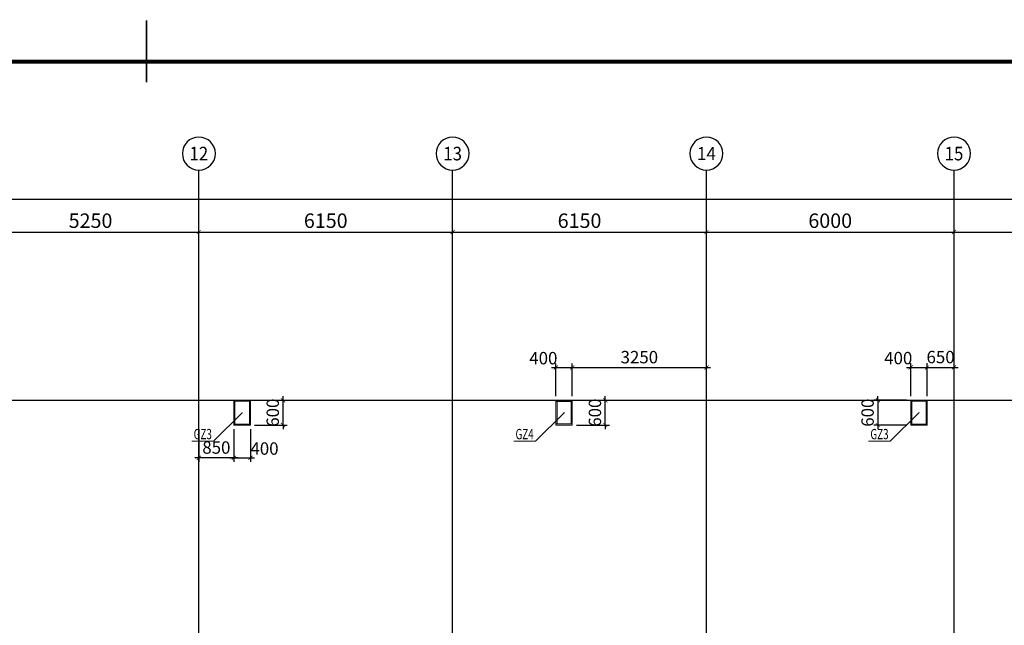
# Model space of a CAD drawing. Extents: x -3005203 to -2617833, y 73323 to 402659.
# Drawn here: x -2933958 to -2910098, y 387991 to 402659 of the extents above; entities that cross this region are included whole.
import ezdxf
from ezdxf.enums import TextEntityAlignment as Align

# ---------------------------------------------------------------- set-up
doc = ezdxf.new("R2010")
doc.units = 0
doc.header["$LTSCALE"] = 1000
doc.linetypes.add('ACAD_ISO04W100', pattern=[30.5, 24, -3, 0.5, -3])
doc.layers.get('0').update_dxf_attribs({"linetype": 'CONTINUOUS'})
doc.layers.get('Defpoints').update_dxf_attribs({"color": 9, "linetype": 'CONTINUOUS'})
for name, color, linetype in [('AXIS', 3, 'CONTINUOUS'), ('AXIS_TEXT', 7, 'CONTINUOUS'), ('DIM', 3, 'CONTINUOUS'), ('DOTE', 1, 'ACAD_ISO04W100'), ('TK', 7, 'CONTINUOUS'), ('TK-WHITE', 7, 'CONTINUOUS')]:
    doc.layers.add(name, color=color, linetype=linetype)
for name, color, linetype, lineweight in [('字符标注', 9, 'CONTINUOUS', 18), ('柱_主零件_实线', 51, 'CONTINUOUS', 18), ('钢板标注', 9, 'CONTINUOUS', 18)]:
    doc.layers.add(name, color=color, linetype=linetype, lineweight=lineweight)
doc.styles.add('_TCH_AXIS', font='COMPLEX', dxfattribs={"bigfont": 'GBCBIG'})
doc.styles.add('_TCH_DIM_T3', font='SIMPLEX', dxfattribs={"width": 0.705882, "bigfont": 'GBCBIG'})
doc.styles.add('COMPLEX', font='COMPLEX')
doc.styles.add('FromPkpm', font='Pkpmeng', dxfattribs={"width": 0.7, "bigfont": 'Pkpmchn'})
doc.styles.add('TK_宋体', font='txt')
doc.styles.add('TSSD_Dimension', font='Tssdeng.shx', dxfattribs={"width": 0.7, "bigfont": 'Hztxt.shx'})
doc.styles.add('宋体', font='txt', dxfattribs={"width": 0.85})
doc.dimstyles.new('_TCH_ARCH&&100', dxfattribs={"dimtxt": 350, "dimasz": 100, "dimexe": 250, "dimexo": 300, "dimgap": 100, "dimtad": 1, "dimdec": 0, "dimzin": 0, "dimdsep": 46, "dimtxsty": '_TCH_DIM_T3', "dimblk": 'ARCHTICK', "dimcen": 0.09, "dimclrd": 3, "dimclre": 3, "dimclrt": 7, "dimadec": 0, "dimazin": 2, "dimtfac": 1, "dimtdec": 0, "dimtix": 1, "dimtmove": 2, "dimatfit": 3, "dimfxl": 0, "dimtolj": 1, "dimtzin": 0, "dimarcsym": 0})
doc.dimstyles.new('TSSD_100_100$0', dxfattribs={"dimtxt": 300, "dimasz": 100, "dimexe": 100, "dimexo": 100, "dimgap": 100, "dimtad": 1, "dimdec": 0, "dimzin": 0, "dimdsep": 46, "dimtxsty": 'TSSD_Dimension', "dimblk": 'ARCHTICK', "dimcen": 0, "dimdle": 100, "dimclrt": 9, "dimadec": 0, "dimazin": 0, "dimtfac": 1, "dimtdec": 0, "dimtix": 1, "dimtmove": 2, "dimatfit": 3, "dimldrblk": '_tsdbk', "dimfxl": 0, "dimtolj": 1, "dimtzin": 0, "dimarcsym": 0})

# ---------------------------------------------------------------- blocks, each defined once
blk = doc.blocks.new('_AXISO')
blk.add_circle((0, 0), 0.5)
at = {"layer": 'AXIS_TEXT', "style": 'COMPLEX', "width": 1.041667}
blk.add_attdef('A', text='', height=0.56, dxfattribs=at).set_placement((-0.25, -0.28), (0.25, -0.28), align=Align.FIT)
blk = doc.blocks.new('_ArchTick')
at = {"color": 0, "linetype": 'ByBlock', "const_width": 0.15}
blk.add_lwpolyline([(-0.5, -0.5), (0.5, 0.5)], dxfattribs=at)
blk = doc.blocks.new('*D15')
at = {"layer": 'AXIS', "color": 3, "lineweight": -2, "transparency": 16777216}
for p, q in [((5185322, -380484), (5185322, -377234)), ((5277172, -380484), (5277172, -377234)), ((5185322, -377484), (5277172, -377484))]:
    blk.add_line(p, q, dxfattribs=at)
at = {"layer": 'Defpoints', "color": 0, "lineweight": -3, "transparency": 16777216}
for p in [(5277172, -377484), (5185322, -380784), (5277172, -380784)]:
    blk.add_point(p, dxfattribs=at)
at = {"layer": 'AXIS', "color": 3, "lineweight": -2, "transparency": 16777216, "xscale": 100, "yscale": 100, "zscale": 100, "rotation": 180}
blk.add_blockref('_ArchTick', (5185322, -377484), dxfattribs=at)
at = {"layer": 'AXIS', "color": 3, "lineweight": -2, "transparency": 16777216, "xscale": 100, "yscale": 100, "zscale": 100}
blk.add_blockref('_ArchTick', (5277172, -377484), dxfattribs=at)
at = {"layer": 'AXIS', "color": 7, "transparency": 16777216, "insert": (5231247, -377209), "char_height": 350, "attachment_point": 5, "style": '_TCH_DIM_T3'}
blk.add_mtext('\\A1;91850', dxfattribs=at)
blk = doc.blocks.new('*D23')
at = {"layer": 'AXIS', "color": 3, "lineweight": -2, "transparency": 16777216}
for p, q in [((5242222, -380484), (5242222, -378034)), ((5247472, -380484), (5247472, -378034)), ((5242222, -378284), (5247472, -378284))]:
    blk.add_line(p, q, dxfattribs=at)
at = {"layer": 'Defpoints', "color": 0, "lineweight": -3, "transparency": 16777216}
for p in [(5247472, -378284), (5242222, -380784), (5247472, -380784)]:
    blk.add_point(p, dxfattribs=at)
at = {"layer": 'AXIS', "color": 3, "lineweight": -2, "transparency": 16777216, "xscale": 100, "yscale": 100, "zscale": 100, "rotation": 180}
blk.add_blockref('_ArchTick', (5242222, -378284), dxfattribs=at)
at = {"layer": 'AXIS', "color": 3, "lineweight": -2, "transparency": 16777216, "xscale": 100, "yscale": 100, "zscale": 100}
blk.add_blockref('_ArchTick', (5247472, -378284), dxfattribs=at)
at = {"layer": 'AXIS', "color": 7, "transparency": 16777216, "insert": (5244847, -378009), "char_height": 350, "attachment_point": 5, "style": '_TCH_DIM_T3'}
blk.add_mtext('\\A1;5250', dxfattribs=at)
blk = doc.blocks.new('*D24')
at = {"layer": 'AXIS', "color": 3, "lineweight": -2, "transparency": 16777216}
for p, q in [((5247472, -380484), (5247472, -378034)), ((5253622, -380484), (5253622, -378034)), ((5247472, -378284), (5253622, -378284))]:
    blk.add_line(p, q, dxfattribs=at)
at = {"layer": 'Defpoints', "color": 0, "lineweight": -3, "transparency": 16777216}
for p in [(5253622, -378284), (5247472, -380784), (5253622, -380784)]:
    blk.add_point(p, dxfattribs=at)
at = {"layer": 'AXIS', "color": 3, "lineweight": -2, "transparency": 16777216, "xscale": 100, "yscale": 100, "zscale": 100, "rotation": 180}
blk.add_blockref('_ArchTick', (5247472, -378284), dxfattribs=at)
at = {"layer": 'AXIS', "color": 3, "lineweight": -2, "transparency": 16777216, "xscale": 100, "yscale": 100, "zscale": 100}
blk.add_blockref('_ArchTick', (5253622, -378284), dxfattribs=at)
at = {"layer": 'AXIS', "color": 7, "transparency": 16777216, "insert": (5250547, -378009), "char_height": 350, "attachment_point": 5, "style": '_TCH_DIM_T3'}
blk.add_mtext('\\A1;6150', dxfattribs=at)
blk = doc.blocks.new('*D25')
at = {"layer": 'AXIS', "color": 3, "lineweight": -2, "transparency": 16777216}
for p, q in [((5259772, -380484), (5259772, -378034)), ((5265772, -380484), (5265772, -378034)), ((5259772, -378284), (5265772, -378284))]:
    blk.add_line(p, q, dxfattribs=at)
at = {"layer": 'Defpoints', "color": 0, "lineweight": -3, "transparency": 16777216}
for p in [(5265772, -378284), (5259772, -380784), (5265772, -380784)]:
    blk.add_point(p, dxfattribs=at)
at = {"layer": 'AXIS', "color": 3, "lineweight": -2, "transparency": 16777216, "xscale": 100, "yscale": 100, "zscale": 100, "rotation": 180}
blk.add_blockref('_ArchTick', (5259772, -378284), dxfattribs=at)
at = {"layer": 'AXIS', "color": 3, "lineweight": -2, "transparency": 16777216, "xscale": 100, "yscale": 100, "zscale": 100}
blk.add_blockref('_ArchTick', (5265772, -378284), dxfattribs=at)
at = {"layer": 'AXIS', "color": 7, "transparency": 16777216, "insert": (5262772, -378009), "char_height": 350, "attachment_point": 5, "style": '_TCH_DIM_T3'}
blk.add_mtext('\\A1;6000', dxfattribs=at)
blk = doc.blocks.new('*D26')
at = {"layer": 'AXIS', "color": 3, "lineweight": -2, "transparency": 16777216}
for p, q in [((5265772, -380484), (5265772, -378034)), ((5271472, -380484), (5271472, -378034)), ((5265772, -378284), (5271472, -378284))]:
    blk.add_line(p, q, dxfattribs=at)
at = {"layer": 'Defpoints', "color": 0, "lineweight": -3, "transparency": 16777216}
for p in [(5271472, -378284), (5265772, -380784), (5271472, -380784)]:
    blk.add_point(p, dxfattribs=at)
at = {"layer": 'AXIS', "color": 3, "lineweight": -2, "transparency": 16777216, "xscale": 100, "yscale": 100, "zscale": 100, "rotation": 180}
blk.add_blockref('_ArchTick', (5265772, -378284), dxfattribs=at)
at = {"layer": 'AXIS', "color": 3, "lineweight": -2, "transparency": 16777216, "xscale": 100, "yscale": 100, "zscale": 100}
blk.add_blockref('_ArchTick', (5271472, -378284), dxfattribs=at)
at = {"layer": 'AXIS', "color": 7, "transparency": 16777216, "insert": (5268622, -378009), "char_height": 350, "attachment_point": 5, "style": '_TCH_DIM_T3'}
blk.add_mtext('\\A1;5700', dxfattribs=at)
blk = doc.blocks.new('*D30')
at = {"layer": 'AXIS', "color": 3, "lineweight": -2, "transparency": 16777216}
for p, q in [((5253622, -380484), (5253622, -378034)), ((5259772, -380484), (5259772, -378034)), ((5253622, -378284), (5259772, -378284))]:
    blk.add_line(p, q, dxfattribs=at)
at = {"layer": 'Defpoints', "color": 0, "lineweight": -3, "transparency": 16777216}
for p in [(5259772, -378284), (5253622, -380784), (5259772, -380784)]:
    blk.add_point(p, dxfattribs=at)
at = {"layer": 'AXIS', "color": 3, "lineweight": -2, "transparency": 16777216, "xscale": 100, "yscale": 100, "zscale": 100, "rotation": 180}
blk.add_blockref('_ArchTick', (5253622, -378284), dxfattribs=at)
at = {"layer": 'AXIS', "color": 3, "lineweight": -2, "transparency": 16777216, "xscale": 100, "yscale": 100, "zscale": 100}
blk.add_blockref('_ArchTick', (5259772, -378284), dxfattribs=at)
at = {"layer": 'AXIS', "color": 7, "transparency": 16777216, "insert": (5256697, -378009), "char_height": 350, "attachment_point": 5, "style": '_TCH_DIM_T3'}
blk.add_mtext('\\A1;6150', dxfattribs=at)
blk = doc.blocks.new('lzA1_0.75_1')
at = {"layer": 'TK-WHITE', "const_width": 0.35}
blk.add_lwpolyline([(743, 594), (743, 579)], dxfattribs=at)
blk.add_lwpolyline([(743, 594), (743, 579)], dxfattribs=at)
at = {"layer": 'TK-WHITE'}
for points, const_width in [([(0, 0), (1471, 0), (1471, 594), (0, 594)], 0.01), ([(25, 10), (1461, 10), (1461, 584), (25, 584)], 1)]:
    blk.add_lwpolyline(points, close=True, dxfattribs=dict(at, const_width=const_width))
at = {"layer": 'TK', "style": 'TK_宋体', "flags": 3}
for tag, p in [('LZHQ_N会签5_T5_H2', (7.5, 574)), ('LZHQ_N会签6_T5_H2', (12.5, 574)), ('LZHQ_N会签8_T5_H2', (22.5, 574)), ('LZHQ_N会签7_T5_H2', (17.06, 572.24)), ('LZHQ_N会签5_T6_H5', (7.5, 554)), ('LZHQ_N会签6_T6_H5', (12.5, 554)), ('LZHQ_N会签7_T6_H5', (17.5, 554)), ('LZHQ_N会签8_T6_H5', (22.5, 554)), ('LZHQ_N会签5_T5_H2', (7.5, 534)), ('LZHQ_N会签6_T5_H2', (12.5, 534)), ('LZHQ_N会签7_T5_H2', (17.5, 534)), ('LZHQ_N会签8_T5_H2', (22.5, 534)), ('LZHQ_N会签1_T5_H2', (7.5, 514)), ('LZHQ_N会签2_T5_H2', (12.5, 514)), ('LZHQ_N会签3_T5_H2', (17.5, 514)), ('LZHQ_N会签4_T5_H2', (22.5, 514)), ('LZHQ_N会签1_T6_H5', (7.5, 494)), ('LZHQ_N会签2_T6_H5', (12.5, 494)), ('LZHQ_N会签3_T6_H5', (17.5, 494)), ('LZHQ_N会签4_T6_H5', (22.5, 494)), ('LZHQ_N会签1_T5_H2', (7.5, 474)), ('LZHQ_N会签2_T5_H2', (12.5, 474)), ('LZHQ_N会签3_T5_H2', (17.5, 474)), ('LZHQ_N会签4_T5_H2', (22.5, 474))]:
    blk.add_attdef(tag, text='', height=1.8, rotation=90, dxfattribs=at).set_placement(p, align=Align.MIDDLE_CENTER)
at = {"layer": 'TK', "style": '宋体', "flags": 3}
blk.add_attdef('LZBARCODE_T1', text='', height=3, rotation=90, dxfattribs=at).set_placement((1461, 10, 0), align=Align.TOP_LEFT)
at = {"layer": 'TK', "style": '宋体', "width": 0.75}
blk.add_attdef('LZTQINS', text='', height=3, dxfattribs=at).set_placement((1461, 10), align=Align.MIDDLE)
at = {"layer": 'TK', "style": '宋体', "flags": 3}
blk.add_attdef('LZFRAME', text='', height=3, dxfattribs=at).set_placement((1455.88, 5.23, 0), align=Align.MIDDLE)
blk = doc.blocks.new('*D224')
at = {"layer": 'Defpoints', "color": 0, "transparency": 16777216}
for p in [(-2929617, 392841), (-2928767, 392841), (-2929617, 392047)]:
    blk.add_point(p, dxfattribs=at)
at = {"layer": 'DIM', "color": 0, "lineweight": -2, "transparency": 16777216}
for p, q in [((-2929617, 392741), (-2929617, 391947)), ((-2928767, 392741), (-2928767, 391947)), ((-2928667, 392047), (-2929717, 392047))]:
    blk.add_line(p, q, dxfattribs=at)
at = {"layer": 'DIM', "color": 0, "lineweight": -2, "transparency": 16777216, "xscale": 100, "yscale": 100, "zscale": 100, "rotation": 180}
blk.add_blockref('_ArchTick', (-2929617, 392047), dxfattribs=at)
at = {"layer": 'DIM', "color": 0, "lineweight": -2, "transparency": 16777216, "xscale": 100, "yscale": 100, "zscale": 100}
blk.add_blockref('_ArchTick', (-2928767, 392047), dxfattribs=at)
at = {"layer": 'DIM', "color": 9, "lineweight": -3, "transparency": 16777216, "insert": (-2929192, 392297), "char_height": 300, "attachment_point": 5, "style": 'TSSD_Dimension'}
blk.add_mtext('\\A1;850', dxfattribs=at)
blk = doc.blocks.new('_tsdbk')
blk.add_line((-1, 0), (0, 0))
at = {"const_width": 0.5}
blk.add_lwpolyline([(-0.7, -0.7), (0.7, 0.7)], dxfattribs=at)
blk = doc.blocks.new('*D225')
at = {"layer": 'Defpoints', "color": 0, "transparency": 16777216}
for p in [(-2928767, 392841), (-2928367, 392841), (-2928367, 392047)]:
    blk.add_point(p, dxfattribs=at)
at = {"layer": 'DIM', "color": 0, "lineweight": -2, "transparency": 16777216}
for p, q in [((-2928767, 392741), (-2928767, 391947)), ((-2928367, 392741), (-2928367, 391947)), ((-2928867, 392047), (-2928267, 392047))]:
    blk.add_line(p, q, dxfattribs=at)
at = {"layer": 'DIM', "color": 0, "lineweight": -2, "transparency": 16777216, "xscale": 100, "yscale": 100, "zscale": 100, "rotation": 180}
blk.add_blockref('_ArchTick', (-2928767, 392047), dxfattribs=at)
at = {"layer": 'DIM', "color": 0, "lineweight": -2, "transparency": 16777216, "xscale": 100, "yscale": 100, "zscale": 100}
blk.add_blockref('_ArchTick', (-2928367, 392047), dxfattribs=at)
at = {"layer": 'DIM', "color": 9, "lineweight": -3, "transparency": 16777216, "insert": (-2928026, 392272), "char_height": 300, "attachment_point": 5, "style": 'TSSD_Dimension'}
blk.add_mtext('\\A1;400', dxfattribs=at)
blk = doc.blocks.new('*D226')
at = {"layer": 'Defpoints', "color": 0, "transparency": 16777216}
for p in [(-2928367, 393441), (-2927576, 393441), (-2928367, 392841)]:
    blk.add_point(p, dxfattribs=at)
at = {"layer": 'DIM', "color": 0, "lineweight": -2, "transparency": 16777216}
for p, q in [((-2927576, 393441), (-2927576, 393541)), ((-2928267, 393441), (-2927476, 393441)), ((-2927576, 392841), (-2927576, 393441)), ((-2928267, 392841), (-2927476, 392841)), ((-2927576, 392841), (-2927576, 392741))]:
    blk.add_line(p, q, dxfattribs=at)
at = {"layer": 'DIM', "color": 0, "lineweight": -2, "transparency": 16777216, "xscale": 100, "yscale": 100, "zscale": 100}
for p, rotation in [((-2927576, 393441), 270), ((-2927576, 392841), 90)]:
    blk.add_blockref('_ArchTick', p, dxfattribs=dict(at, rotation=rotation))
at = {"layer": 'DIM', "color": 9, "lineweight": -3, "transparency": 16777216, "insert": (-2927826, 393141), "char_height": 300, "attachment_point": 5, "rotation": 90, "style": 'TSSD_Dimension'}
blk.add_mtext('\\A1;600', dxfattribs=at)
blk = doc.blocks.new('*D227')
at = {"layer": 'Defpoints', "color": 0, "transparency": 16777216}
for p in [(-2920567, 394236), (-2920967, 393441), (-2920567, 393441)]:
    blk.add_point(p, dxfattribs=at)
at = {"layer": 'DIM', "color": 0, "lineweight": -2, "transparency": 16777216}
for p, q in [((-2921067, 394236), (-2920467, 394236)), ((-2920967, 393541), (-2920967, 394336)), ((-2920567, 393541), (-2920567, 394336))]:
    blk.add_line(p, q, dxfattribs=at)
at = {"layer": 'DIM', "color": 0, "lineweight": -2, "transparency": 16777216, "xscale": 100, "yscale": 100, "zscale": 100, "rotation": 180}
blk.add_blockref('_ArchTick', (-2920967, 394236), dxfattribs=at)
at = {"layer": 'DIM', "color": 0, "lineweight": -2, "transparency": 16777216, "xscale": 100, "yscale": 100, "zscale": 100}
blk.add_blockref('_ArchTick', (-2920567, 394236), dxfattribs=at)
at = {"layer": 'DIM', "color": 9, "lineweight": -3, "transparency": 16777216, "insert": (-2921268, 394461), "char_height": 300, "attachment_point": 5, "style": 'TSSD_Dimension'}
blk.add_mtext('\\A1;400', dxfattribs=at)
blk = doc.blocks.new('*D228')
at = {"layer": 'Defpoints', "color": 0, "transparency": 16777216}
for p in [(-2917316, 394236), (-2920567, 393441), (-2917316, 393441)]:
    blk.add_point(p, dxfattribs=at)
at = {"layer": 'DIM', "color": 0, "lineweight": -2, "transparency": 16777216}
for p, q in [((-2920667, 394236), (-2917216, 394236)), ((-2920567, 393541), (-2920567, 394336)), ((-2917316, 393541), (-2917316, 394336))]:
    blk.add_line(p, q, dxfattribs=at)
at = {"layer": 'DIM', "color": 0, "lineweight": -2, "transparency": 16777216, "xscale": 100, "yscale": 100, "zscale": 100, "rotation": 180}
blk.add_blockref('_ArchTick', (-2920567, 394236), dxfattribs=at)
at = {"layer": 'DIM', "color": 0, "lineweight": -2, "transparency": 16777216, "xscale": 100, "yscale": 100, "zscale": 100}
blk.add_blockref('_ArchTick', (-2917316, 394236), dxfattribs=at)
at = {"layer": 'DIM', "color": 9, "lineweight": -3, "transparency": 16777216, "insert": (-2918942, 394486), "char_height": 300, "attachment_point": 5, "style": 'TSSD_Dimension'}
blk.add_mtext('\\A1;3250', dxfattribs=at)
blk = doc.blocks.new('*D229')
at = {"layer": 'Defpoints', "color": 0, "transparency": 16777216}
for p in [(-2920567, 393441), (-2919768, 393441), (-2920567, 392841)]:
    blk.add_point(p, dxfattribs=at)
at = {"layer": 'DIM', "color": 0, "lineweight": -2, "transparency": 16777216}
for p, q in [((-2919768, 393441), (-2919768, 393541)), ((-2920467, 393441), (-2919668, 393441)), ((-2919768, 392841), (-2919768, 393441)), ((-2920467, 392841), (-2919668, 392841)), ((-2919768, 392841), (-2919768, 392741))]:
    blk.add_line(p, q, dxfattribs=at)
at = {"layer": 'DIM', "color": 0, "lineweight": -2, "transparency": 16777216, "xscale": 100, "yscale": 100, "zscale": 100}
for p, rotation in [((-2919768, 393441), 270), ((-2919768, 392841), 90)]:
    blk.add_blockref('_ArchTick', p, dxfattribs=dict(at, rotation=rotation))
at = {"layer": 'DIM', "color": 9, "lineweight": -3, "transparency": 16777216, "insert": (-2920018, 393141), "char_height": 300, "attachment_point": 5, "rotation": 90, "style": 'TSSD_Dimension'}
blk.add_mtext('\\A1;600', dxfattribs=at)
blk = doc.blocks.new('*D230')
at = {"layer": 'Defpoints', "color": 0, "transparency": 16777216}
for p in [(-2911967, 394238), (-2912367, 393441), (-2911967, 393441)]:
    blk.add_point(p, dxfattribs=at)
at = {"layer": 'DIM', "color": 0, "lineweight": -2, "transparency": 16777216}
for p, q in [((-2912467, 394238), (-2911867, 394238)), ((-2912367, 393541), (-2912367, 394338)), ((-2911967, 393541), (-2911967, 394338))]:
    blk.add_line(p, q, dxfattribs=at)
at = {"layer": 'DIM', "color": 0, "lineweight": -2, "transparency": 16777216, "xscale": 100, "yscale": 100, "zscale": 100, "rotation": 180}
blk.add_blockref('_ArchTick', (-2912367, 394238), dxfattribs=at)
at = {"layer": 'DIM', "color": 0, "lineweight": -2, "transparency": 16777216, "xscale": 100, "yscale": 100, "zscale": 100}
blk.add_blockref('_ArchTick', (-2911967, 394238), dxfattribs=at)
at = {"layer": 'DIM', "color": 9, "lineweight": -3, "transparency": 16777216, "insert": (-2912668, 394463), "char_height": 300, "attachment_point": 5, "style": 'TSSD_Dimension'}
blk.add_mtext('\\A1;400', dxfattribs=at)
blk = doc.blocks.new('*D231')
at = {"layer": 'Defpoints', "color": 0, "transparency": 16777216}
for p in [(-2911316, 394238), (-2911967, 393441), (-2911316, 393441)]:
    blk.add_point(p, dxfattribs=at)
at = {"layer": 'DIM', "color": 0, "lineweight": -2, "transparency": 16777216}
for p, q in [((-2912067, 394238), (-2911216, 394238)), ((-2911967, 393541), (-2911967, 394338)), ((-2911316, 393541), (-2911316, 394338))]:
    blk.add_line(p, q, dxfattribs=at)
at = {"layer": 'DIM', "color": 0, "lineweight": -2, "transparency": 16777216, "xscale": 100, "yscale": 100, "zscale": 100, "rotation": 180}
blk.add_blockref('_ArchTick', (-2911967, 394238), dxfattribs=at)
at = {"layer": 'DIM', "color": 0, "lineweight": -2, "transparency": 16777216, "xscale": 100, "yscale": 100, "zscale": 100}
blk.add_blockref('_ArchTick', (-2911316, 394238), dxfattribs=at)
at = {"layer": 'DIM', "color": 9, "lineweight": -3, "transparency": 16777216, "insert": (-2911642, 394488), "char_height": 300, "attachment_point": 5, "style": 'TSSD_Dimension'}
blk.add_mtext('\\A1;650', dxfattribs=at)
blk = doc.blocks.new('*D232')
at = {"layer": 'Defpoints', "color": 0, "transparency": 16777216}
for p in [(-2912367, 393441), (-2913161, 392841), (-2912362, 392841)]:
    blk.add_point(p, dxfattribs=at)
at = {"layer": 'DIM', "color": 0, "lineweight": -2, "transparency": 16777216}
for p, q in [((-2913161, 393441), (-2913161, 393541)), ((-2912467, 393441), (-2913261, 393441)), ((-2913161, 393441), (-2913161, 392841)), ((-2912462, 392841), (-2913261, 392841)), ((-2913161, 392841), (-2913161, 392741))]:
    blk.add_line(p, q, dxfattribs=at)
at = {"layer": 'DIM', "color": 0, "lineweight": -2, "transparency": 16777216, "xscale": 100, "yscale": 100, "zscale": 100}
for p, rotation in [((-2913161, 393441), 270), ((-2913161, 392841), 90)]:
    blk.add_blockref('_ArchTick', p, dxfattribs=dict(at, rotation=rotation))
at = {"layer": 'DIM', "color": 9, "lineweight": -3, "transparency": 16777216, "insert": (-2913411, 393141), "char_height": 300, "attachment_point": 5, "rotation": 90, "style": 'TSSD_Dimension'}
blk.add_mtext('\\A1;600', dxfattribs=at)
blk = doc.blocks.new('43584638468543512')
at = {"layer": 'AXIS'}
for p, q in [((5247472, -380783.9), (5247472, -376783.9)), ((5253622.2, -380783.9), (5253622.2, -376783.9)), ((5259772.2, -380783.9), (5259772.2, -376783.9)), ((5265772.2, -380783.9), (5265772.2, -376783.9))]:
    blk.add_line(p, q, dxfattribs=at)
at = {"layer": 'DOTE', "ltscale": 50}
for p, q in [((5247472, -392759.2), (5247472, -380783.9)), ((5253622.2, -392759.2), (5253622.2, -380783.9)), ((5259772.2, -392759.2), (5259772.2, -380783.9)), ((5265772.2, -392759.2), (5265772.2, -380783.9)), ((5182554.1, -382359.2), (5279303, -382359.2))]:
    blk.add_line(p, q, dxfattribs=at)
at = {"layer": 'AXIS'}
ref = blk.add_blockref('_AXISO', (5247472, -376383.9), dxfattribs=dict(at, xscale=-800, yscale=800, zscale=800, rotation=180))
ref.add_attrib('A', '12', dxfattribs={"layer": 'AXIS_TEXT', "height": 328.45, "style": '_TCH_AXIS'}).set_placement((5247245.2, -376548.1), (5247698.8, -376548.1), align=Align.FIT)
ref = blk.add_blockref('_AXISO', (5253622.2, -376383.9), dxfattribs=dict(at, xscale=-800, yscale=800, zscale=800, rotation=180))
ref.add_attrib('A', '13', dxfattribs={"layer": 'AXIS_TEXT', "height": 328.45, "style": '_TCH_AXIS'}).set_placement((5253395.5, -376548.1), (5253849, -376548.1), align=Align.FIT)
ref = blk.add_blockref('_AXISO', (5259772.2, -376383.9), dxfattribs=dict(at, xscale=-800, yscale=800, zscale=800, rotation=180))
ref.add_attrib('A', '14', dxfattribs={"layer": 'AXIS_TEXT', "height": 314.07, "style": '_TCH_AXIS'}).set_placement((5259540.4, -376540.9), (5260004.1, -376540.9), align=Align.FIT)
ref = blk.add_blockref('_AXISO', (5265772.2, -376383.9), dxfattribs=dict(at, xscale=-800, yscale=800, zscale=800, rotation=180))
ref.add_attrib('A', '15', dxfattribs={"layer": 'AXIS_TEXT', "height": 328.45, "style": '_TCH_AXIS'}).set_placement((5265545.5, -376548.1), (5265999, -376548.1), align=Align.FIT)
for p1, p2, distance, picture, middle in [((5185322, -380783.9), (5277172, -380783.9), 3300, '*D15', (5231247, -377208.9)), ((5242222, -380783.9), (5247472, -380783.9), 2500, '*D23', (5244847, -378008.9)), ((5247472, -380783.9), (5253622.2, -380783.9), 2500, '*D24', (5250547.1, -378008.9)), ((5253622.2, -380783.9), (5259772.5, -380783.9), 2500, '*D30', (5256697.4, -378008.9)), ((5259772.2, -380783.9), (5265772.2, -380783.9), 2500, '*D25', (5262772.2, -378008.9)), ((5265772.2, -380783.9), (5271472.2, -380783.9), 2500, '*D26', (5268622.2, -378008.9))]:
    dim = blk.add_aligned_dim(p1=p1, p2=p2, distance=distance, dimstyle='_TCH_ARCH&&100', dxfattribs=at)
    dim.commit()
    dim.dimension.update_dxf_attribs({"geometry": picture, "text_midpoint": middle})

msp = doc.modelspace()

# ---------------------------------------------------------------- hatches: boundary and pattern name
at = {"layer": '字符标注'}
h = msp.add_hatch(color=256, dxfattribs=at)
edge = h.paths.add_edge_path()
edge.add_arc((-2928566.7, 393140.8), 2, 0, 360)
h = msp.add_hatch(color=256, dxfattribs=at)
edge = h.paths.add_edge_path()
edge.add_arc((-2920766.7, 393140.8), 2, 0, 360)
h = msp.add_hatch(color=256, dxfattribs=at)
edge = h.paths.add_edge_path()
edge.add_arc((-2912166.7, 393140.8), 2, 0, 360)

# ---------------------------------------------------------------- linework, layer by layer
at = {"layer": '字符标注', "ltscale": 20}
for p, q in [((-2928566.7, 393140.8), (-2929259.9, 392447.6)), ((-2920766.7, 393140.8), (-2921459.9, 392447.6)), ((-2912166.7, 393140.8), (-2912859.9, 392447.6)), ((-2929259.9, 392447.6), (-2929784.9, 392447.6)), ((-2921459.9, 392447.6), (-2921984.9, 392447.6)), ((-2912859.9, 392447.6), (-2913384.9, 392447.6))]:
    msp.add_line(p, q, dxfattribs=at)
for centre in [(-2928566.7, 393140.8), (-2920766.7, 393140.8), (-2912166.7, 393140.8)]:
    msp.add_circle(centre, 2, dxfattribs=at)
at = {"layer": '柱_主零件_实线', "ltscale": 20}
for p, q in [((-2928366.7, 393440.8), (-2928766.7, 393440.8)), ((-2928766.7, 393440.8), (-2928766.7, 392840.8)), ((-2928766.7, 393415.8), (-2928366.7, 393415.8)), ((-2928741.7, 392865.8), (-2928741.7, 393415.8)), ((-2928391.7, 393415.8), (-2928391.7, 392865.8)), ((-2928366.7, 392840.8), (-2928366.7, 393440.8)), ((-2920566.7, 393440.8), (-2920966.7, 393440.8)), ((-2920966.7, 393440.8), (-2920966.7, 392840.8)), ((-2920966.7, 393410.8), (-2920566.7, 393410.8)), ((-2920936.7, 392870.8), (-2920936.7, 393410.8)), ((-2920596.7, 393410.8), (-2920596.7, 392870.8)), ((-2920566.7, 392840.8), (-2920566.7, 393440.8)), ((-2911966.7, 393440.8), (-2912366.7, 393440.8)), ((-2912366.7, 393440.8), (-2912366.7, 392840.8)), ((-2912366.7, 393415.8), (-2911966.7, 393415.8)), ((-2912341.7, 392865.8), (-2912341.7, 393415.8)), ((-2911991.7, 393415.8), (-2911991.7, 392865.8)), ((-2911966.7, 392840.8), (-2911966.7, 393440.8)), ((-2928366.7, 392865.8), (-2928766.7, 392865.8)), ((-2928766.7, 392840.8), (-2928366.7, 392840.8)), ((-2920566.7, 392870.8), (-2920966.7, 392870.8)), ((-2920966.7, 392840.8), (-2920566.7, 392840.8)), ((-2911966.7, 392865.8), (-2912366.7, 392865.8)), ((-2912366.7, 392840.8), (-2911966.7, 392840.8))]:
    msp.add_line(p, q, dxfattribs=at)

# ---------------------------------------------------------------- block references
at = {"xscale": 100, "yscale": 100, "zscale": 100}
msp.add_blockref('lzA1_0.75_1', (-3005185.5, 343241.4), dxfattribs=at)
at = {"layer": '钢板标注', "color": 2, "lineweight": -3}
msp.add_blockref('43584638468543512', (-8177088.7, 775800), dxfattribs=at)

# ---------------------------------------------------------------- texts
at = {"layer": '字符标注', "style": 'FromPkpm', "width": 0.7}
for s, p in [('GZ3', (-2929522.4, 392497.6)), ('GZ4', (-2921722.4, 392497.6)), ('GZ3', (-2913122.4, 392497.6))]:
    msp.add_text(s, height=250, dxfattribs=at).set_placement(p, align=Align.CENTER)

# ---------------------------------------------------------------- dimensions: what is measured, and where the dimension line sits
at = {"layer": 'DIM', "lineweight": -3}
for base, p1, p2, picture, middle in [((-2920566.7, 394235.8), (-2920966.7, 393440.8), (-2920566.7, 393440.8), '*D227', (-2921267.8, 394460.8)), ((-2911966.7, 394238.4), (-2912366.7, 393440.8), (-2911966.7, 393440.8), '*D230', (-2912667.8, 394463.4)), ((-2928366.7, 392046.7), (-2928766.7, 392840.8), (-2928366.7, 392840.8), '*D225', (-2928026.4, 392271.7))]:
    dim = msp.add_linear_dim(base=base, p1=p1, p2=p2, dimstyle='TSSD_100_100$0', dxfattribs=at)
    dim.commit()
    dim.dimension.update_dxf_attribs({"geometry": picture, "text_midpoint": middle, "dimtype": 160})
for base, p1, p2, picture, middle in [((-2917316.5, 394235.8), (-2920566.7, 393440.8), (-2917316.5, 393440.8), '*D228', (-2918941.6, 394485.8)), ((-2911316.5, 394238.4), (-2911966.7, 393440.8), (-2911316.5, 393440.8), '*D231', (-2911641.6, 394488.4)), ((-2929616.7, 392046.7), (-2928766.7, 392840.8), (-2929616.7, 392840.8), '*D224', (-2929191.7, 392296.7))]:
    dim = msp.add_linear_dim(base=base, p1=p1, p2=p2, dimstyle='TSSD_100_100$0', dxfattribs=at)
    dim.commit()
    dim.dimension.update_dxf_attribs({"geometry": picture, "text_midpoint": middle})
for base, p1, p2, picture, middle in [((-2927576.3, 393440.8), (-2928366.7, 392840.8), (-2928366.7, 393440.8), '*D226', (-2927826.3, 393140.8)), ((-2919767.6, 393440.8), (-2920566.7, 392840.8), (-2920566.7, 393440.8), '*D229', (-2920017.6, 393140.8)), ((-2913161, 392840.8), (-2912366.7, 393440.8), (-2912362.3, 392840.8), '*D232', (-2913411, 393140.8))]:
    dim = msp.add_linear_dim(base=base, p1=p1, p2=p2, angle=90, dimstyle='TSSD_100_100$0', dxfattribs=at)
    dim.commit()
    dim.dimension.update_dxf_attribs({"geometry": picture, "text_midpoint": middle})

doc.saveas('drawing.dxf')
